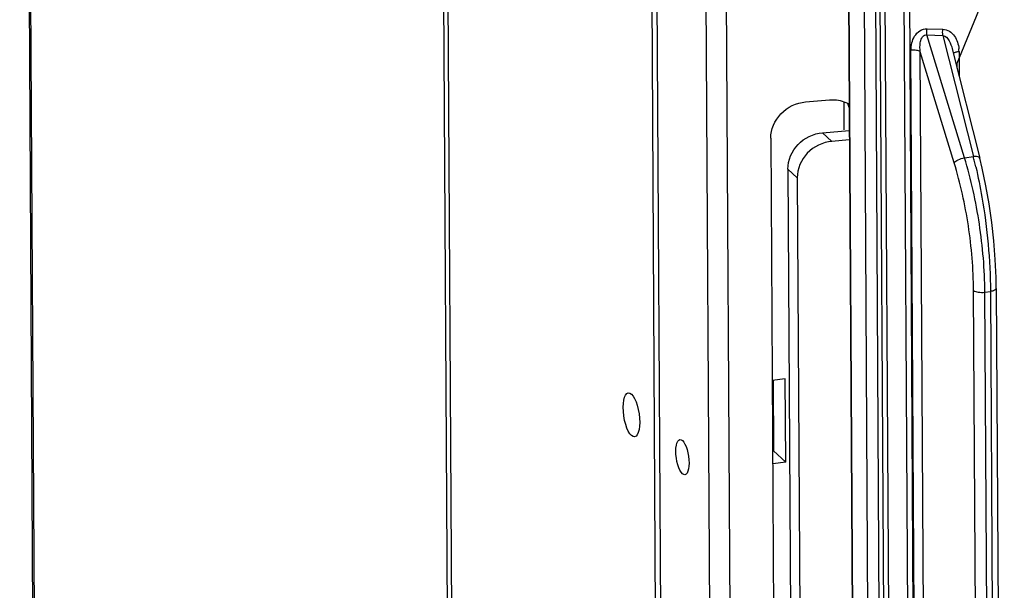
# Model space of a CAD drawing. Units: millimetres. Extents: x 0 to 420, y 0 to 297.
# Drawn here: x 356 to 367, y 257 to 263 of the extents above; entities that cross this region are included whole.
import ezdxf

# ---------------------------------------------------------------- set-up
doc = ezdxf.new("R2010")
doc.units = ezdxf.units.MM
doc.header["$LTSCALE"] = 23.1
doc.linetypes.add('PHANTOM', pattern=[0.8, 0.45, -0.05, 0.1, -0.05, 0.1, -0.05])
for name, color, linetype in [('KASTEN_AK12_DXF_CONTINUOUS_LINE', 7, 'CONTINUOUS'), ('KLAPPDECKEL-DXF_CONTINUOUS_LINE', 7, 'CONTINUOUS'), ('KURVEN', 7, 'CONTINUOUS'), ('OBERTEIL-118DXF_CONTINUOUS_LINE', 7, 'CONTINUOUS')]:
    doc.layers.add(name, color=color, linetype=linetype)

msp = doc.modelspace()

# ---------------------------------------------------------------- linework, layer by layer
at = {"layer": 'KASTEN_AK12_DXF_CONTINUOUS_LINE', "color": 7, "linetype": 'CONTINUOUS'}
for p, q in [((356.3554, 247.96681), (356.15517, 282.31618)), ((360.84885, 277.93253), (361.04908, 243.58316))]:
    msp.add_line(p, q, dxfattribs=at)
at = {"layer": 'KASTEN_AK12_DXF_CONTINUOUS_LINE', "color": 9, "linetype": 'CONTINUOUS'}
msp.add_line((356.37396, 247.93124), (356.17373, 282.28062), dxfattribs=at)
at = {"layer": 'KLAPPDECKEL-DXF_CONTINUOUS_LINE', "color": 7, "linetype": 'CONTINUOUS'}
for p, q in [((363.30184, 269.20831), (363.42438, 248.18567)), ((366.10453, 265.76874), (366.19457, 250.32135)), ((365.48253, 265.55639), (365.57242, 250.13564)), ((366.17529, 264.35815), (366.24531, 252.34525)), ((366.66279, 263.07009), (366.97334, 261.83873)), ((365.00905, 262.47308), (365.27903, 262.49622)), ((364.61844, 262.06426), (364.66329, 254.3685)), ((365.20151, 262.12644), (365.50237, 262.15239)), ((365.50299, 262.04604), (365.3062, 262.02907)), ((364.81109, 261.71744), (364.85047, 254.96018)), ((364.9158, 261.62004), (364.95519, 254.86279)), ((367.15821, 260.37231), (367.18744, 255.35693))]:
    msp.add_line(p, q, dxfattribs=at)
at = {"layer": 'KLAPPDECKEL-DXF_CONTINUOUS_LINE', "color": 9, "linetype": 'CONTINUOUS'}
for p, q in [((363.984, 247.71688), (363.8616, 268.7148)), ((364.21467, 247.58444), (364.0912, 268.76617)), ((365.48816, 265.55642), (365.5781, 250.12551)), ((365.65861, 265.38587), (365.74842, 249.97913)), ((365.89424, 265.39009), (365.98402, 249.98674)), ((365.78707, 265.36364), (365.87684, 249.96182)), ((365.83697, 265.37025), (365.92674, 249.96844)), ((366.37875, 263.29655), (366.55678, 263.29218)), ((366.80129, 261.84471), (366.37811, 263.22722)), ((366.37811, 263.22722), (366.55622, 263.22286)), ((366.55622, 263.22286), (366.90047, 261.85786)), ((366.25265, 253.65072), (366.19783, 263.0553)), ((366.35689, 253.63281), (366.30208, 263.03739)), ((366.68464, 261.78757), (366.30208, 263.03739)), ((366.73896, 263.04202), (366.74059, 262.76159)), ((365.20151, 262.12644), (365.3062, 262.02907)), ((366.80129, 261.84471), (366.90047, 261.85786)), ((364.81109, 261.71744), (364.9158, 261.62004)), ((366.93218, 255.33448), (366.90294, 260.34986)), ((367.03012, 260.33121), (367.09284, 260.33952)), ((367.05935, 255.31582), (367.03012, 260.33121)), ((367.09284, 260.33952), (367.12208, 255.32414))]:
    msp.add_line(p, q, dxfattribs=at)
at = {"layer": 'KLAPPDECKEL-DXF_CONTINUOUS_LINE', "color": 7, "linetype": 'CONTINUOUS'}
msp.add_lwpolyline([(367.15821, 260.37231), (367.15614, 260.49529), (367.14699, 260.69989), (367.13077, 260.90801), (367.10767, 261.11724), (367.07796, 261.32516), (367.04198, 261.52935), (367.00013, 261.72745), (366.97334, 261.83873)], dxfattribs=at)
at = {"layer": 'KLAPPDECKEL-DXF_CONTINUOUS_LINE', "color": 9, "linetype": 'CONTINUOUS'}
for centre, radius, start, end in [((366.39691, 263.04005), 0.34205, 0.329536, 4.963337), ((361.63068, 260.52193), 5.43649, 13.627881, 14.225168), ((361.44368, 260.47659), 5.62891, 13.000294, 13.627898)]:
    msp.add_arc(centre, radius, start, end, dxfattribs=at)
at = {"layer": 'KLAPPDECKEL-DXF_CONTINUOUS_LINE', "color": 7, "linetype": 'CONTINUOUS'}
msp.add_arc((365.17708, 262.31985), 0.33742, 15.676819, 24.067905, dxfattribs=at)
msp.add_ellipse((363.62272, 258.47381), major_axis=(-0.02832, 0.19799), ratio=0.34628826, dxfattribs=at)
at = {"layer": 'KLAPPDECKEL-DXF_CONTINUOUS_LINE', "color": 9, "linetype": 'CONTINUOUS'}
for points, knots in [([(366.19783, 263.0553), (366.19752, 263.10955), (366.21696, 263.19555), (366.29325, 263.27978), (366.35086, 263.29719), (366.37875, 263.29655)], [0, 0, 0, 0, 0.49139092, 0.74731545, 1, 1, 1, 1]), ([(366.55678, 263.29218), (366.58306, 263.29152), (366.63526, 263.27395), (366.70879, 263.19858), (366.73324, 263.1207), (366.73768, 263.06964)], [0, 0, 0, 0, 0.25468027, 0.50336915, 1, 1, 1, 1]), ([(366.30208, 263.03739), (366.29981, 263.05648), (366.29763, 263.09507), (366.30343, 263.15243), (366.31966, 263.19909), (366.34851, 263.22629), (366.36883, 263.22879), (366.37811, 263.22722)], [0, 0, 0, 0, 0.25113705, 0.50242288, 0.75252996, 0.87709421, 1, 1, 1, 1]), ([(366.55622, 263.22286), (366.58732, 263.21862), (366.63442, 263.15963), (366.65481, 263.10162), (366.66279, 263.07009)], [0, 0, 0, 0, 0.4911032, 1, 1, 1, 1]), ([(366.30208, 263.03739), (366.29057, 263.04704), (366.2537, 263.05573), (366.21843, 263.05711), (366.19783, 263.0553)], [0, 0, 0, 0, 0.42062482, 1, 1, 1, 1]), ([(366.6745, 263.02102), (366.67642, 263.0231), (366.68867, 263.03237), (366.7039, 263.03633), (366.71601, 263.03875)], [0, 0, 0, 0, 0.18628042, 1, 1, 1, 1]), ([(366.68464, 261.78757), (366.69434, 261.80372), (366.73509, 261.82736), (366.77646, 261.84081), (366.80129, 261.84471)], [0, 0, 0, 0, 0.42844091, 1, 1, 1, 1]), ([(367.03012, 260.33121), (367.02862, 260.58762), (366.98519, 261.09913), (366.87565, 261.60071), (366.80129, 261.84471)], [0, 0, 0, 0, 0.50130901, 1, 1, 1, 1]), ([(366.97329, 261.83872), (366.97098, 261.84799), (366.94189, 261.86157), (366.917, 261.85965), (366.90047, 261.85786)], [0, 0, 0, 0, 0.36496551, 1, 1, 1, 1]), ([(366.90294, 260.34986), (366.90152, 260.59345), (366.86009, 261.0794), (366.75558, 261.55584), (366.68464, 261.78757)], [0, 0, 0, 0, 0.50128803, 1, 1, 1, 1]), ([(366.92831, 261.74285), (366.95451, 261.62941), (367.04643, 261.1669), (367.09077, 260.69458), (367.09284, 260.33952)], [0, 0, 0, 0, 0.24693037, 1, 1, 1, 1]), ([(366.90294, 260.34986), (366.91709, 260.338), (366.96247, 260.32864), (367.00537, 260.32793), (367.03012, 260.33121)], [0, 0, 0, 0, 0.42511682, 1, 1, 1, 1]), ([(367.15817, 260.37231), (367.15824, 260.3634), (367.13227, 260.34526), (367.10909, 260.34168), (367.09284, 260.33952)], [0, 0, 0, 0, 0.35202347, 1, 1, 1, 1])]:
    msp.add_open_spline(points, degree=3, knots=knots, dxfattribs=at)
for points in [[(366.37811, 263.22722), (366.37579, 263.25021), (366.37612, 263.27359), (366.37875, 263.29655)], [(366.55622, 263.22286), (366.55387, 263.24584), (366.55418, 263.26922), (366.55678, 263.29218)], [(366.71601, 263.03875), (366.72358, 263.04027), (366.73126, 263.04133), (366.73896, 263.04202)]]:
    msp.add_open_spline(points, degree=3, dxfattribs=at)
at = {"layer": 'KLAPPDECKEL-DXF_CONTINUOUS_LINE', "color": 7, "linetype": 'CONTINUOUS'}
for points, knots in [([(365.27903, 262.49622), (365.2985, 262.4979), (365.37485, 262.49909), (365.45179, 262.47736), (365.50105, 262.44917)], [0, 0, 0, 0, 0.25609305, 1, 1, 1, 1]), ([(364.61844, 262.06426), (364.61786, 262.16374), (364.70658, 262.37021), (364.90714, 262.46437), (365.00905, 262.47308)], [0, 0, 0, 0, 0.49304669, 1, 1, 1, 1]), ([(364.81109, 261.71744), (364.81051, 261.81692), (364.89914, 262.02337), (365.09961, 262.11768), (365.20151, 262.12644)], [0, 0, 0, 0, 0.49309887, 1, 1, 1, 1]), ([(365.3062, 262.02907), (365.20431, 262.0203), (365.00385, 261.92597), (364.91522, 261.71953), (364.9158, 261.62004)], [0, 0, 0, 0, 0.50689372, 1, 1, 1, 1])]:
    msp.add_open_spline(points, degree=3, knots=knots, dxfattribs=at)
at = {"layer": 'KURVEN', "color": 9, "linetype": 'PHANTOM'}
for p, q in [((366.71714, 262.91113), (367.24939, 264.19785)), ((366.71748, 262.85324), (366.71714, 262.91113))]:
    msp.add_line(p, q, dxfattribs=at)
at = {"layer": 'OBERTEIL-118DXF_CONTINUOUS_LINE', "color": 7, "linetype": 'CONTINUOUS'}
for p, q in [((360.89734, 277.88744), (361.09756, 243.53807)), ((365.43937, 262.47597), (365.44122, 262.15816)), ((364.78161, 259.35467), (364.63434, 259.33514)), ((364.78708, 258.41616), (364.78161, 259.35467)), ((364.78708, 258.41616), (364.64855, 258.54499)), ((364.78708, 258.41616), (364.63981, 258.39664))]:
    msp.add_line(p, q, dxfattribs=at)
at = {"layer": 'OBERTEIL-118DXF_CONTINUOUS_LINE', "color": 9, "linetype": 'CONTINUOUS'}
for p, q in [((363.37207, 247.89527), (363.24581, 269.55602)), ((364.64394, 259.33641), (364.64855, 258.54499))]:
    msp.add_line(p, q, dxfattribs=at)
at = {"layer": 'OBERTEIL-118DXF_CONTINUOUS_LINE', "color": 7, "linetype": 'CONTINUOUS'}
msp.add_ellipse((363.04836, 258.94966), major_axis=(-0.0354, 0.24749), ratio=0.34628826, dxfattribs=at)

doc.saveas('drawing.dxf')
